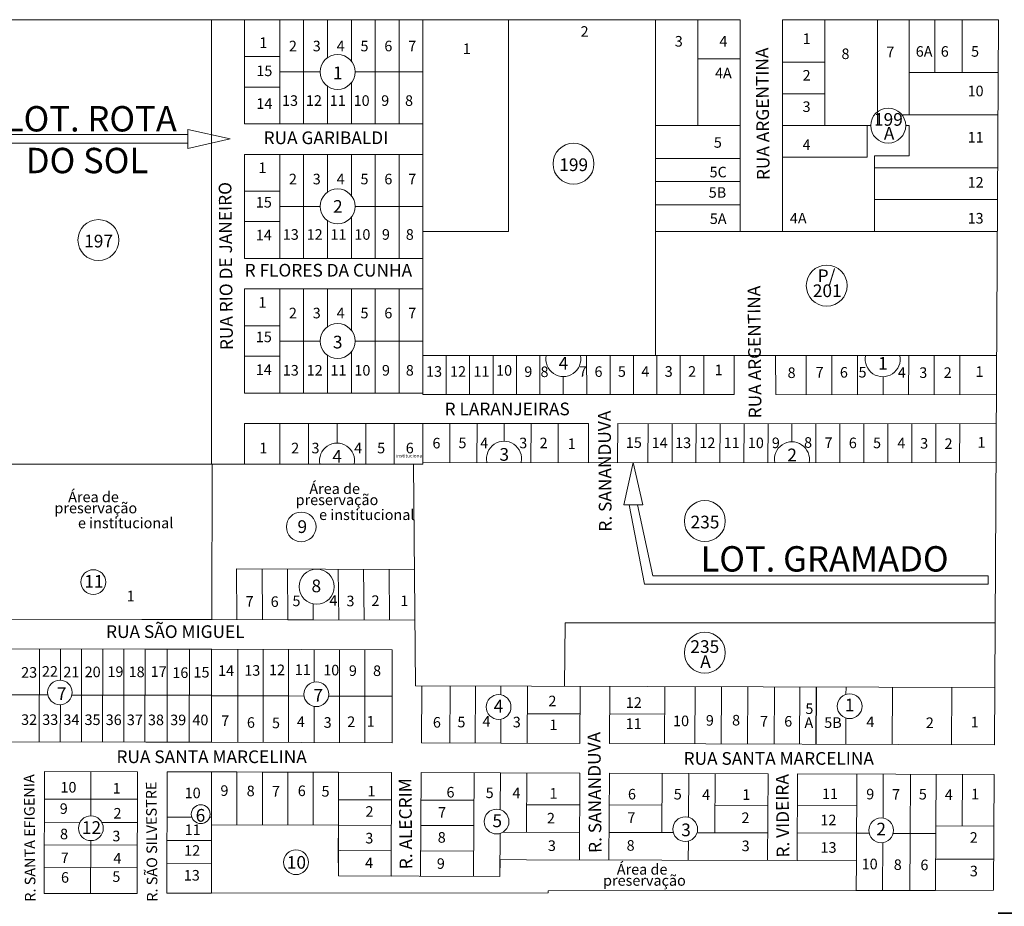
# Model space of a CAD drawing. Units: millimetres. Extents: x -3 to 11606, y -3 to 6236.
# Drawn here: x 8223 to 8688, y 2050 to 2469 of the extents above; entities that cross this region are included whole.
import ezdxf
from ezdxf.enums import TextEntityAlignment as Align

# ---------------------------------------------------------------- set-up
doc = ezdxf.new("R2010")
doc.units = ezdxf.units.MM
doc.linetypes.add('CENTER', pattern=[50.8, 31.75, -6.35, 6.35, -6.35])
doc.linetypes.add('CONTÍNUO', pattern=[0])
for name, color, linetype in [('00 - DEMARCAÇÃO DE QUADRAS', 3, 'Continuous'), ('00 - DIVISÃO DE LOTES', 8, 'Continuous'), ('00 - INDICADOR LOTEAMENTOS', 1, 'Continuous'), ('00 - INSTITUCIONAIS', 30, 'Continuous'), ('00 - NOMES LOTEAMENTOS', 2, 'Continuous'), ('00 - NÚMERO LOTES', 8, 'CONTÍNUO'), ('00 - PERÍMETROS BAIRROS E CIDADE', 30, 'Continuous'), ('00 - TEXTO QUADRAS', 4, 'CONTÍNUO'), ('00 - TEXTO RUAS', 7, 'Continuous')]:
    doc.layers.add(name, color=color, linetype=linetype)
doc.styles.add('NORMAL', font='Arial')
doc.styles.get("Standard").update_dxf_attribs({"font": 'arial.ttf'})

msp = doc.modelspace()

# ---------------------------------------------------------------- linework, layer by layer
at = {"layer": '00 - DEMARCAÇÃO DE QUADRAS', "lineweight": 5}
for p, q in [((8563.5, 2468.78), (7733.5, 2468.78)), ((8313.5, 2258.78), (8313.5, 2468.78)), ((8329.13, 2468.81), (8329.13, 2419.53)), ((8329.13, 2468.81), (8329.13, 2419.53)), ((8413.5, 2291.71), (8413.5, 2468.78)), ((8563.5, 2368.78), (8563.5, 2468.78)), ((8685.63, 2468.78), (8583.5, 2468.78)), ((8583.5, 2368.78), (8583.5, 2468.78)), ((8685.63, 2468.78), (8683.73, 2126.11)), ((8329.13, 2419.53), (8413.5, 2419.53)), ((8329.13, 2419.53), (8413.5, 2419.53)), ((8329.13, 2405.17), (8413.5, 2405.17)), ((8329.13, 2405.17), (8329.13, 2355.92)), ((8329.13, 2405.17), (8413.5, 2405.17)), ((8329.13, 2405.17), (8329.13, 2355.92)), ((8563.5, 2368.78), (8685.08, 2368.78)), ((8329.13, 2355.92), (8413.5, 2355.92)), ((8329.13, 2355.92), (8413.5, 2355.92)), ((8329.13, 2341.55), (8413.5, 2341.55)), ((8329.13, 2341.55), (8329.13, 2292.3)), ((8329.13, 2341.55), (8413.5, 2341.55)), ((8329.13, 2341.55), (8329.13, 2292.3)), ((8684.75, 2310.08), (8413.5, 2310.08)), ((8560.63, 2291.64), (8560.61, 2310.08)), ((8580.31, 2291.63), (8580.29, 2310.08)), ((8329.13, 2292.3), (8413.5, 2292.3)), ((8329.13, 2292.3), (8413.5, 2292.3)), ((8413.5, 2291.71), (8560.63, 2291.64)), ((8580.31, 2291.63), (8684.65, 2291.58)), ((8329.13, 2277.94), (8413.5, 2277.94)), ((8329.13, 2277.94), (8329.13, 2258.78)), ((8329.13, 2277.94), (8413.5, 2277.94)), ((8329.13, 2277.94), (8329.13, 2258.78)), ((8413.5, 2258.78), (8413.5, 2277.94)), ((8413.5, 2277.94), (8491.8, 2277.89)), ((8491.8, 2277.9), (8491.74, 2259.5)), ((8505.51, 2259.48), (8505.58, 2277.89)), ((8505.58, 2277.89), (8684.57, 2277.8)), ((8413.5, 2258.78), (7733.5, 2258.78)), ((8313.63, 2185.31), (8313.79, 2258.71)), ((8409.06, 2258.74), (8409.9, 2153.99)), ((8413.5, 2259.57), (8684.47, 2259.3)), ((8282.63, 2185.37), (8178.13, 2185.6)), ((8280.63, 2185.38), (8313.63, 2185.31)), ((8349.65, 2185.19), (8313.5, 2185.31)), ((8349.65, 2185.19), (8361.65, 2185.15)), ((8361.65, 2185.15), (8409.65, 2185)), ((8480.73, 2183.78), (8480.43, 2153.78)), ((8684.05, 2183.78), (8480.73, 2183.78)), ((8282.6, 2171.37), (8178.1, 2171.6)), ((8282.6, 2171.37), (8313.6, 2171.31)), ((8313.49, 2171.31), (8313.48, 2127.31)), ((8313.49, 2171.31), (8398.99, 2171.03)), ((8398.99, 2171.03), (8398.98, 2127.03)), ((8409.9, 2153.99), (8683.88, 2153.13)), ((8412.75, 2126.99), (8412.9, 2153.99)), ((8487.9, 2153.74), (8487.75, 2126.74)), ((8501.75, 2126.7), (8501.9, 2153.7)), ((8282.51, 2127.37), (8178.01, 2127.6)), ((8282.49, 2127.37), (8313.49, 2127.31)), ((8313.48, 2127.31), (8398.98, 2127.03)), ((8412.75, 2126.99), (8487.75, 2126.74)), ((8501.75, 2126.7), (8683.73, 2126.11)), ((8234.48, 2113.48), (8234.35, 2055.78)), ((8278.47, 2113.38), (8234.48, 2113.48)), ((8278.47, 2113.38), (8278.35, 2055.91)), ((8292.47, 2113.34), (8292.35, 2055.95)), ((8292.47, 2113.34), (8313.47, 2113.3)), ((8313.46, 2056.01), (8313.47, 2113.31)), ((8313.47, 2113.31), (8325.56, 2113.27)), ((8325.56, 2113.27), (8337.56, 2113.23)), ((8337.56, 2113.23), (8349.56, 2113.19)), ((8373.56, 2113.11), (8349.56, 2113.19)), ((8373.56, 2113.11), (8398.56, 2113.03)), ((8398.49, 2064.03), (8398.56, 2113.03)), ((8412.67, 2112.99), (8412.4, 2063.99)), ((8412.67, 2112.99), (8487.67, 2112.74)), ((8487.67, 2112.74), (8487.45, 2071.74)), ((8501.67, 2112.7), (8501.45, 2071.7)), ((8501.67, 2112.7), (8576.67, 2112.46)), ((8576.67, 2112.46), (8576.44, 2071.46)), ((8590.67, 2112.41), (8590.44, 2071.41)), ((8590.67, 2112.41), (8683.65, 2112.11)), ((8683.65, 2112.11), (8683.34, 2057.34)), ((8313.47, 2088.31), (8373.54, 2088.11)), ((8373.54, 2088.11), (8313.47, 2088.31)), ((8373.47, 2076.11), (8373.54, 2088.11)), ((8373.54, 2088.11), (8373.55, 2064.11)), ((8373.47, 2076.11), (8373.55, 2064.11)), ((8449.9, 2063.87), (8449.95, 2071.84)), ((8449.95, 2071.84), (8462.45, 2071.82)), ((8462.45, 2071.82), (8590.45, 2071.48)), ((8590.44, 2071.41), (8618.44, 2071.25)), ((8618.37, 2057.29), (8618.44, 2071.25)), ((8373.55, 2064.11), (8449.9, 2063.87)), ((8398.4, 2064.03), (8373.55, 2064.11)), ((8278.35, 2055.91), (8234.35, 2055.78)), ((8313.35, 2056.01), (8292.35, 2055.95)), ((8472.79, 2056.15), (8313.46, 2056.01)), ((8618.37, 2057.29), (8472.78, 2057.15)), ((8472.78, 2057.15), (8472.79, 2056.15)), ((8618.37, 2057.29), (8655.84, 2057.32)), ((8655.84, 2057.32), (8683.34, 2057.34))]:
    msp.add_line(p, q, dxfattribs=at)
at = {"layer": '00 - DIVISÃO DE LOTES', "lineweight": 5}
for p, q in [((8345.79, 2419.53), (8345.79, 2468.78)), ((8357.07, 2419.53), (8357.07, 2468.78)), ((8368.36, 2450.93), (8368.36, 2468.78)), ((8379.64, 2449.23), (8379.64, 2468.78)), ((8390.93, 2419.53), (8390.93, 2468.78)), ((8402.22, 2419.53), (8402.22, 2468.78)), ((8454, 2368.78), (8454, 2468.78)), ((8523.5, 2310.08), (8523.5, 2468.78)), ((8543.5, 2418.78), (8543.5, 2468.78)), ((8603.5, 2418.78), (8603.5, 2468.78)), ((8628.5, 2418.78), (8628.5, 2468.78)), ((8643.5, 2423.78), (8643.5, 2468.78)), ((8655.5, 2443.78), (8655.5, 2468.78)), ((8668.5, 2443.78), (8668.5, 2468.78)), ((8329.13, 2451.34), (8345.79, 2451.34)), ((8563.5, 2450.33), (8543.5, 2450.33)), ((8603.5, 2448.78), (8583.5, 2448.78)), ((8345.79, 2444.15), (8364.84, 2444.15)), ((8381.39, 2444.15), (8413.5, 2444.15)), ((8643.5, 2443.78), (8685.49, 2443.78)), ((8329.13, 2436.97), (8345.79, 2436.97)), ((8368.36, 2419.53), (8368.36, 2437.38)), ((8379.64, 2419.53), (8379.64, 2439.07)), ((8603.5, 2433.78), (8583.5, 2433.78)), ((8640.1, 2423.78), (8685.38, 2423.78)), ((8523.5, 2418.78), (8563.5, 2418.78)), ((8625.23, 2418.78), (8583.5, 2418.78)), ((8623.5, 2403.78), (8623.5, 2418.78)), ((8643.5, 2418.78), (8641.78, 2418.78)), ((8643.5, 2404.52), (8643.5, 2418.78)), ((8345.79, 2355.92), (8345.79, 2405.17)), ((8357.07, 2355.92), (8357.07, 2405.17)), ((8368.36, 2387.31), (8368.36, 2405.17)), ((8379.64, 2385.62), (8379.64, 2405.17)), ((8390.93, 2355.92), (8390.93, 2405.17)), ((8402.22, 2355.92), (8402.22, 2405.17)), ((8523.5, 2403.28), (8563.5, 2403.28)), ((8623.5, 2403.78), (8583.5, 2403.78)), ((8627, 2404.52), (8643.5, 2404.52)), ((8627, 2368.78), (8627, 2404.52)), ((8627, 2398.78), (8685.24, 2398.78)), ((8523.5, 2392.28), (8563.5, 2392.28)), ((8329.13, 2387.72), (8345.79, 2387.72)), ((8345.79, 2380.54), (8364.84, 2380.54)), ((8381.39, 2380.54), (8413.5, 2380.54)), ((8563.5, 2381.28), (8523.5, 2381.28)), ((8627, 2383.78), (8685.16, 2383.78)), ((8379.64, 2355.92), (8379.64, 2375.46)), ((8329.13, 2373.36), (8345.79, 2373.36)), ((8368.36, 2355.92), (8368.36, 2373.77)), ((8454, 2368.78), (8413.5, 2368.78)), ((8563.5, 2368.78), (8523.5, 2368.78)), ((8345.79, 2292.3), (8345.79, 2341.55)), ((8357.07, 2292.3), (8357.07, 2341.55)), ((8368.36, 2323.7), (8368.36, 2341.55)), ((8379.64, 2322.01), (8379.64, 2341.55)), ((8390.93, 2292.3), (8390.93, 2341.55)), ((8402.22, 2292.3), (8402.22, 2341.55)), ((8329.13, 2324.11), (8345.79, 2324.11)), ((8345.79, 2316.93), (8364.84, 2316.93)), ((8381.39, 2316.93), (8413.5, 2316.93)), ((8329.13, 2309.74), (8345.79, 2309.74)), ((8368.36, 2292.3), (8368.36, 2310.15)), ((8379.64, 2292.3), (8379.64, 2311.85)), ((8424.51, 2291.71), (8424.49, 2310.08)), ((8435.58, 2291.7), (8435.56, 2310.08)), ((8446.65, 2291.7), (8446.63, 2310.08)), ((8457.72, 2291.69), (8457.7, 2310.08)), ((8468.79, 2291.68), (8468.77, 2310.08)), ((8490.92, 2291.67), (8490.9, 2310.08)), ((8501.99, 2291.67), (8501.97, 2310.08)), ((8513.06, 2291.66), (8513.04, 2310.08)), ((8524.13, 2291.66), (8524.11, 2310.08)), ((8535.2, 2291.65), (8535.18, 2310.08)), ((8546.26, 2291.65), (8546.25, 2310.08)), ((8594.77, 2291.62), (8594.75, 2310.08)), ((8606.86, 2310.08), (8606.82, 2291.62)), ((8618.98, 2310.08), (8618.93, 2291.61)), ((8643.2, 2310.08), (8643.15, 2291.6)), ((8655.31, 2310.08), (8655.26, 2291.59)), ((8667.42, 2310.08), (8667.38, 2291.59)), ((8479.85, 2291.68), (8479.85, 2300.17)), ((8631.07, 2300.09), (8631.06, 2291.6)), ((8345.79, 2277.94), (8345.79, 2258.78)), ((8359.33, 2277.94), (8359.33, 2258.78)), ((8372.87, 2277.94), (8372.87, 2268.7)), ((8386.42, 2277.94), (8386.42, 2258.78)), ((8399.96, 2277.94), (8399.96, 2258.78)), ((8426.28, 2277.93), (8426.21, 2259.56)), ((8439.07, 2277.93), (8439, 2259.54)), ((8451.86, 2277.92), (8451.83, 2269.59)), ((8464.65, 2277.91), (8464.58, 2259.52)), ((8477.44, 2277.91), (8477.37, 2259.51)), ((8519.88, 2259.46), (8519.94, 2277.89)), ((8531.33, 2277.88), (8531.29, 2259.45)), ((8542.67, 2277.87), (8542.62, 2259.44)), ((8554, 2277.87), (8553.96, 2259.43)), ((8565.34, 2277.86), (8565.29, 2259.42)), ((8576.67, 2277.86), (8576.62, 2259.41)), ((8588, 2277.85), (8587.98, 2269.33)), ((8599.34, 2277.85), (8599.29, 2259.38)), ((8610.67, 2277.84), (8610.63, 2259.37)), ((8622.01, 2277.83), (8621.96, 2259.36)), ((8633.34, 2277.83), (8633.29, 2259.35)), ((8644.67, 2277.82), (8644.63, 2259.34)), ((8656.01, 2277.82), (8655.96, 2259.33)), ((8667.34, 2277.81), (8667.3, 2259.32)), ((8409.46, 2208.99), (8325.31, 2209.27)), ((8325.31, 2209.27), (8325.5, 2185.27)), ((8337.65, 2185.23), (8337.46, 2209.23)), ((8349.65, 2185.19), (8349.46, 2209.19)), ((8361.46, 2208.93), (8361.46, 2209.15)), ((8373.65, 2185.11), (8373.46, 2209.11)), ((8385.65, 2185.07), (8385.46, 2209.07)), ((8397.65, 2185.03), (8397.46, 2209.03)), ((8361.65, 2185.15), (8361.59, 2192.74)), ((8232.1, 2171.48), (8232.01, 2127.48)), ((8242.1, 2171.46), (8242.07, 2156.65)), ((8252.1, 2171.44), (8252.01, 2127.44)), ((8262.1, 2171.42), (8262.01, 2127.42)), ((8272.1, 2171.4), (8272.01, 2127.4)), ((8282.1, 2171.38), (8282.01, 2127.37)), ((8292.6, 2171.35), (8292.51, 2127.35)), ((8303.1, 2171.33), (8303.01, 2127.33)), ((8325.99, 2171.27), (8325.98, 2127.27)), ((8337.98, 2127.23), (8337.99, 2171.23)), ((8349.98, 2127.19), (8349.99, 2171.19)), ((8361.99, 2171.15), (8361.98, 2155.78)), ((8373.98, 2127.11), (8373.99, 2171.11)), ((8385.98, 2149.07), (8385.99, 2171.07)), ((8426.25, 2126.94), (8426.4, 2153.94)), ((8438.4, 2153.92), (8438.25, 2126.9)), ((8450.38, 2149.74), (8450.4, 2153.86)), ((8462.75, 2126.82), (8462.9, 2153.82)), ((8527.75, 2126.59), (8527.9, 2153.61)), ((8542.05, 2126.57), (8542.2, 2153.57)), ((8554.7, 2153.53), (8554.55, 2126.53)), ((8567.05, 2126.49), (8567.2, 2153.49)), ((8579.55, 2126.45), (8579.7, 2153.45)), ((8591.57, 2126.41), (8591.72, 2153.41)), ((8613.55, 2149.96), (8613.57, 2153.34)), ((8635.46, 2126.27), (8635.61, 2153.27)), ((8663.46, 2126.17), (8663.61, 2153.17)), ((8236.14, 2149.67), (8178.05, 2149.8)), ((8282.55, 2149.57), (8247.48, 2149.65)), ((8282.55, 2149.57), (8313.55, 2149.51)), ((8313.48, 2149.31), (8349.98, 2149.19)), ((8349.98, 2149.19), (8357.29, 2149.16)), ((8368.88, 2149.13), (8398.98, 2149.03)), ((8385.98, 2127.07), (8385.98, 2149.07)), ((8242.04, 2145.06), (8242.01, 2127.46)), ((8361.98, 2144.27), (8361.98, 2127.15)), ((8450.25, 2126.86), (8450.32, 2138.21)), ((8462.83, 2140.82), (8487.83, 2140.74)), ((8501.86, 2140.7), (8527.83, 2140.61)), ((8613.42, 2126.34), (8613.49, 2138.78)), ((8256.48, 2113.43), (8256.43, 2092.54)), ((8325.56, 2113.27), (8325.55, 2088.27)), ((8337.56, 2113.23), (8337.55, 2088.23)), ((8349.56, 2113.19), (8349.55, 2088.19)), ((8361.55, 2088.15), (8361.56, 2113.15)), ((8373.6, 2100.11), (8373.56, 2113.11)), ((8437.67, 2112.9), (8437.4, 2063.91)), ((8450.17, 2112.86), (8450.08, 2095.43)), ((8462.67, 2112.82), (8462.52, 2084.82)), ((8526.67, 2112.62), (8526.52, 2084.62)), ((8539.17, 2112.58), (8539.06, 2091.9)), ((8551.67, 2112.54), (8551.52, 2084.54)), ((8618.44, 2071.25), (8618.67, 2112.32)), ((8631.17, 2112.28), (8631.06, 2091.5)), ((8643.91, 2082.24), (8644.07, 2112.24)), ((8656.04, 2087.79), (8656.17, 2112.2)), ((8668.54, 2087.75), (8668.67, 2112.16)), ((8278.45, 2100.38), (8234.45, 2100.48)), ((8373.54, 2088.11), (8373.6, 2100.11)), ((8398.6, 2100.03), (8373.6, 2100.11)), ((8412.6, 2099.99), (8437.6, 2099.91)), ((8462.59, 2097.82), (8487.59, 2097.74)), ((8526.59, 2097.62), (8501.59, 2097.7)), ((8551.59, 2097.54), (8576.59, 2097.46)), ((8590.59, 2097.41), (8618.46, 2097.32)), ((8292.43, 2091.95), (8304.19, 2091.92)), ((8312.65, 2091.91), (8313.43, 2091.91)), ((8251.29, 2089.44), (8234.42, 2089.48)), ((8278.42, 2089.38), (8261.64, 2089.42)), ((8398.53, 2088.03), (8373.54, 2088.11)), ((8412.53, 2087.99), (8437.53, 2087.91)), ((8655.84, 2057.32), (8656.04, 2087.79)), ((8656.04, 2087.79), (8683.51, 2087.7)), ((8450.01, 2084.23), (8449.9, 2063.87)), ((8487.52, 2084.74), (8451.41, 2084.86)), ((8531.9, 2084.6), (8501.52, 2084.7)), ((8543.15, 2084.56), (8576.52, 2084.46)), ((8590.52, 2084.48), (8618.52, 2084.32)), ((8618.52, 2084.32), (8624.49, 2084.3)), ((8635.87, 2084.26), (8656.02, 2084.2)), ((8643.74, 2057.31), (8643.91, 2082.24)), ((8278.4, 2078.68), (8234.4, 2078.78)), ((8256.4, 2080.81), (8256.35, 2055.73)), ((8292.41, 2080.95), (8313.41, 2080.91)), ((8539, 2080.57), (8538.95, 2071.58)), ((8630.99, 2079.9), (8630.87, 2057.3)), ((8398.55, 2076.03), (8373.47, 2076.11)), ((8398.55, 2076.03), (8374.55, 2076.11)), ((8412.47, 2075.99), (8437.47, 2075.91)), ((8655.94, 2072.02), (8683.42, 2072.03)), ((8278.38, 2068.18), (8234.38, 2068.28)), ((8292.38, 2069.95), (8313.38, 2069.91))]:
    msp.add_line(p, q, dxfattribs=at)
at = {"layer": '00 - DIVISÃO DE LOTES'}
msp.add_line((8599.47, 2126.36), (8599.62, 2153.36), dxfattribs=at)
at = {"layer": '00 - INDICADOR LOTEAMENTOS', "lineweight": 5}
for points in [[(8302.38, 2416.99), (8322.38, 2412.49), (8302.38, 2407.99)], [(8512.94, 2259.47), (8517.44, 2239.47), (8508.44, 2239.47)]]:
    msp.add_lwpolyline(points, close=True, dxfattribs=at)
for points in [[(8302.38, 2410.49), (8206.8, 2410.49), (8206.8, 2414.49), (8302.38, 2414.49)], [(8510.94, 2239.47), (8518.22, 2202.03), (8680.77, 2202.03), (8680.77, 2206.03), (8522.22, 2206.03), (8514.94, 2239.47)]]:
    msp.add_lwpolyline(points, dxfattribs=at)
at = {"layer": '00 - PERÍMETROS BAIRROS E CIDADE', "linetype": 'CENTER', "lineweight": 5, "const_width": 14.52}
msp.add_lwpolyline([(9686.06, 1998.9), (9695.17, 1875.17), (8697.28, 1689.01), (8692.7, 2046.98)], dxfattribs=at)
at = {"layer": '00 - TEXTO QUADRAS', "lineweight": 5}
for centre, radius in [((8373.11, 2444.15), 8.28), ((8633.5, 2418.78), 8.28), ((8484.7, 2400.74), 9.68), ((8373.11, 2380.54), 8.28), ((8260.02, 2364.65), 9.68), ((8604.44, 2343.12), 9.68), ((8373.11, 2316.93), 8.28), ((8546.79, 2231.86), 9.68), ((8355.94, 2229.1), 6.99), ((8257.62, 2203.01), 5.86), ((8363.26, 2200.85), 8.28), ((8546.79, 2169.65), 9.68), ((8241.81, 2150.85), 5.8), ((8363.09, 2150.02), 5.86), ((8449.27, 2143.98), 5.86), ((8615.29, 2144.36), 5.86), ((8308.42, 2093.33), 4.46), ((8448.31, 2089.84), 5.86), ((8256.46, 2086.67), 5.86), ((8537.53, 2086.24), 5.86), ((8630.18, 2085.71), 5.86), ((8353.45, 2070.63), 5.86)]:
    msp.add_circle(centre, radius, dxfattribs=at)
for centre, start, end in [((8479.88, 2308.44), 168.5537, 11.4463), ((8630.92, 2308.37), 168.5537, 11.4463), ((8372.87, 2260.42), 348.5537, 191.4463), ((8451.85, 2261.31), 348.5537, 191.4463), ((8587.98, 2261.05), 348.5537, 191.4463)]:
    msp.add_arc(centre, 8.28, start, end, dxfattribs=at)

# ---------------------------------------------------------------- texts
at = {"layer": '00 - INSTITUCIONAIS', "style": 'NORMAL'}
msp.add_text('institucional', height=1.6416, rotation=0.1887, dxfattribs=at).set_placement((8400.7, 2261.87))
msp.add_text('institucional', height=1.6416, rotation=0.1887, dxfattribs=at).set_placement((8400.7, 2261.87))
at = {"layer": '00 - INSTITUCIONAIS', "lineweight": 5}
for s, p in [('Área de', (8359.77, 2244.65)), ('Área de', (8359.77, 2244.65)), ('Área de', (8245.73, 2240.77)), ('Área de', (8245.73, 2240.77)), ('preservação', (8353.28, 2239.39)), ('preservação', (8353.28, 2239.39)), ('preservação', (8239.24, 2235.51)), ('preservação', (8239.24, 2235.51)), ('e institucional', (8364.38, 2232.35)), ('e institucional', (8364.38, 2232.35)), ('e institucional', (8250.35, 2228.47)), ('e institucional', (8250.35, 2228.47)), ('Área de', (8505.17, 2064.75)), ('Área de', (8505.17, 2064.75)), ('preservação', (8498.68, 2059.5)), ('preservação', (8498.68, 2059.5))]:
    msp.add_text(s, height=5, dxfattribs=at).set_placement(p)
at = {"layer": '00 - NOMES LOTEAMENTOS', "lineweight": 5}
for s, p in [('LOT. ROTA', (8256.45, 2415.98)), ('DO SOL', (8254.63, 2396.25)), ('LOT. GRAMADO', (8603.42, 2207.99))]:
    msp.add_text(s, height=12, dxfattribs=at).set_placement(p, align=Align.CENTER)
at = {"layer": '00 - NÚMERO LOTES', "lineweight": 5}
for s, p in [('2', (8489.93, 2460.73)), ('3', (8534.47, 2456.11)), ('4', (8555.57, 2456.11)), ('1', (8594.91, 2457.32)), ('1', (8434.26, 2452.59)), ('8', (8613.31, 2450.2)), ('7', (8634.53, 2451.07)), ('6A', (8650.5, 2451.31)), ('6', (8660.26, 2451.31)), ('5', (8674.6, 2451.31)), ('4A', (8555.57, 2441.06)), ('2', (8594.91, 2440.02)), ('10', (8674.83, 2432.61)), ('3', (8594.91, 2425.21)), ('5', (8552.94, 2408.29)), ('4', (8594.91, 2407.2)), ('11', (8674.83, 2410.76)), ('5C', (8553.11, 2394.3)), ('12', (8674.83, 2389.45)), ('5B', (8552.77, 2384.66)), ('5A', (8553.11, 2372.26)), ('4A', (8590.98, 2372.49)), ('13', (8674.83, 2372.47)), ('13', (8418.76, 2300.04)), ('12', (8430.11, 2300.05)), ('11', (8441.17, 2300.05)), ('10', (8451.87, 2300.55)), ('9', (8463.31, 2299.97)), ('8', (8470.98, 2299.91)), ('7', (8489.13, 2300.05)), ('6', (8496.52, 2300.01)), ('5', (8507.58, 2300.02)), ('4', (8518.65, 2300.05)), ('3', (8529.72, 2300.05)), ('2', (8540.79, 2300.05)), ('1', (8553.34, 2300.8)), ('1', (8676.71, 2300.02)), ('8', (8587.82, 2299.47)), ('7', (8601.09, 2299.7)), ('6', (8612.55, 2299.64)), ('5', (8621.37, 2299.7)), ('4', (8639.98, 2299.58)), ('3', (8650.11, 2299.51)), ('2', (8661.66, 2299.51)), ('6', (8419.88, 2266.2)), ('5', (8432.18, 2266.29)), ('4', (8442.48, 2266.28)), ('3', (8460.94, 2266.27)), ('2', (8470.55, 2266.27)), ('1', (8483.83, 2265.89)), ('15', (8513.22, 2266.42)), ('14', (8525.43, 2266.34)), ('13', (8536.54, 2266.34)), ('12', (8548, 2266.33)), ('11', (8559.46, 2266.33)), ('10', (8570.93, 2266.32)), ('9', (8580.38, 2266.32)), ('8', (8595.62, 2266.5)), ('7', (8605.31, 2266.4)), ('6', (8616.77, 2266.3)), ('5', (8628.24, 2266.3)), ('4', (8639.7, 2266.2)), ('3', (8650.52, 2266.1)), ('2', (8662.04, 2265.94)), ('1', (8677.62, 2266.57))]:
    msp.add_text(s, height=5, dxfattribs=at).set_placement(p, align=Align.CENTER)
for s, p in [('1', (8336.09, 2455.46)), ('2', (8350.1, 2453.86)), ('3', (8361.38, 2453.86)), ('4', (8372.67, 2453.86)), ('5', (8383.95, 2453.86)), ('6', (8395.24, 2453.86)), ('7', (8406.53, 2453.86)), ('15', (8334.72, 2442.14)), ('14', (8334.72, 2426.67)), ('13', (8346.86, 2428.08)), ('12', (8358.14, 2428.08)), ('11', (8369.43, 2428.08)), ('10', (8380.71, 2428.08)), ('9', (8393.75, 2428.08)), ('8', (8405.03, 2428.08)), ('1', (8335.74, 2396.34)), ('2', (8350.1, 2390.99)), ('3', (8361.38, 2390.99)), ('4', (8372.67, 2390.99)), ('5', (8383.95, 2390.99)), ('6', (8395.24, 2390.99)), ('7', (8406.53, 2390.99)), ('15', (8334.46, 2380.01)), ('14', (8334.46, 2364.53)), ('13', (8347.21, 2364.8)), ('12', (8358.5, 2364.8)), ('11', (8369.78, 2364.8)), ('10', (8381.07, 2364.8)), ('9', (8394.1, 2364.8)), ('8', (8405.39, 2364.8)), ('1', (8335.74, 2332.73)), ('2', (8350.1, 2327.66)), ('3', (8361.38, 2327.66)), ('6', (8395.24, 2327.66)), ('4', (8372.67, 2327.66)), ('5', (8383.95, 2327.66)), ('7', (8406.53, 2327.66)), ('15', (8334.46, 2316.4)), ('14', (8334.46, 2300.92)), ('13', (8347.21, 2300.61)), ('12', (8358.5, 2300.61)), ('11', (8369.79, 2300.61)), ('10', (8381.07, 2300.61)), ('9', (8394.1, 2300.61)), ('8', (8405.39, 2300.61)), ('1', (8336.1, 2263.86)), ('2', (8351.19, 2263.86)), ('3', (8360.78, 2263.86)), ('4', (8380.94, 2263.86)), ('5', (8391.83, 2263.86)), ('6', (8405.37, 2263.86))]:
    msp.add_text(s, height=5, dxfattribs=at).set_placement(p)
at = {"layer": '00 - NÚMERO LOTES', "lineweight": 5, "char_height": 5, "attachment_point": 1}
for s, insert in [('1', (8273.35, 2198.89)), ('23', (8223.49, 2162.83)), ('22', (8233.31, 2163.29)), ('21', (8243.44, 2162.98)), ('20', (8253.51, 2163.07)), ('19', (8264.3, 2163.16)), ('18', (8274.32, 2163.08)), ('17', (8284.76, 2163.21)), ('16', (8294.99, 2162.71)), ('15', (8305, 2162.92)), ('32', (8223.47, 2140.52)), ('33', (8233.47, 2140.5)), ('34', (8243.47, 2140.48)), ('35', (8253.47, 2140.46)), ('36', (8263.47, 2140.44)), ('37', (8273.47, 2140.41)), ('38', (8283.47, 2140.39)), ('39', (8293.97, 2140.37)), ('40', (8304.47, 2140.35)), ('10', (8242.07, 2108.54)), ('1', (8266.77, 2108.07)), ('10', (8300.81, 2105.86)), ('9', (8241.75, 2098.45)), ('2', (8267.16, 2096.24)), ('8', (8241.87, 2086.46)), ('11', (8300.8, 2088.46)), ('3', (8266.63, 2085.5)), ('12', (8300.59, 2078.64)), ('7', (8242.24, 2075.21)), ('4', (8267.11, 2075)), ('6', (8242.33, 2065.94)), ('5', (8266.61, 2066.31)), ('13', (8300.4, 2066.95))]:
    msp.add_mtext_dynamic_manual_height_columns(s, width=6.9953, gutter_width=25, heights=[0], dxfattribs=dict(at, insert=insert))
at = {"layer": '00 - NÚMERO LOTES', "lineweight": 5, "char_height": 5, "width": 16.9363, "attachment_point": 1}
for s, insert in [('7', (8329.65, 2196.4)), ('6', (8341.48, 2196.27)), ('5', (8351.79, 2196.64)), ('4', (8369.28, 2196.83)), ('3', (8377.32, 2196.59)), ('2', (8389.16, 2196.73)), ('1', (8402.79, 2196.64)), ('14', (8316.65, 2163.7)), ('13', (8329.01, 2163.76)), ('12', (8340.73, 2164.02)), ('11', (8352.9, 2164.13)), ('10', (8366.35, 2163.92)), ('9', (8378.48, 2163.66)), ('8', (8389.9, 2163.63)), ('2', (8472.83, 2149.32)), ('12', (8509.43, 2148.56)), ('7', (8318.08, 2140)), ('6', (8330.25, 2139.15)), ('5', (8342.11, 2138.95)), ('4', (8353.88, 2139.52)), ('3', (8366.55, 2139.16)), ('2', (8377.69, 2139.51)), ('1', (8386.91, 2139.71)), ('6', (8418.19, 2139.23)), ('5', (8429.79, 2139.36)), ('4', (8441.66, 2139.72)), ('3', (8455.97, 2139.35)), ('1', (8473.32, 2138.07)), ('11', (8509.39, 2138.59)), ('10', (8531.77, 2139.92)), ('9', (8547.28, 2140.14)), ('8', (8559.68, 2140.25)), ('7', (8572.89, 2139.71)), ('6', (8584.33, 2139.72)), ('4', (8623.2, 2139.46)), ('2', (8651.31, 2139.02)), ('1', (8672.48, 2139.34)), ('9', (8317.74, 2106.97)), ('8', (8330.14, 2106.8)), ('7', (8342.07, 2106.64)), ('6', (8354.3, 2106.88)), ('5', (8365.53, 2106.63)), ('1', (8387.26, 2106.7)), ('6', (8424.63, 2106.2)), ('5', (8443.15, 2105.93)), ('4', (8455.82, 2105.84)), ('1', (8473.36, 2105.68)), ('6', (8510.44, 2105.29)), ('5', (8532.1, 2105.27)), ('4', (8545.49, 2105.03)), ('1', (8564.51, 2105.09)), ('11', (8602.21, 2105.46)), ('9', (8623.12, 2105.32)), ('7', (8635.35, 2105.17)), ('5', (8647.99, 2105.26)), ('4', (8660.3, 2105.1)), ('1', (8672.73, 2105.34)), ('2', (8386.33, 2097.09)), ('7', (8420.66, 2096.65)), ('2', (8472.12, 2093.93)), ('7', (8510.19, 2094.23)), ('2', (8564.13, 2094.15)), ('12', (8601.45, 2093.08)), ('3', (8386.26, 2084.5)), ('8', (8420.49, 2084.85)), ('2', (8672.07, 2084.81)), ('3', (8472.58, 2080.95)), ('8', (8509.8, 2081.06)), ('3', (8564.22, 2080.85)), ('13', (8601.5, 2080.08)), ('4', (8386.14, 2072.84)), ('9', (8420.07, 2072.48)), ('10', (8620.96, 2072.27)), ('8', (8636.13, 2071.97)), ('6', (8648.74, 2071.86)), ('3', (8672.11, 2068.95))]:
    msp.add_mtext(s, dxfattribs=dict(at, insert=insert))
at = {"layer": '00 - NÚMERO LOTES', "char_height": 5, "width": 16.9363, "attachment_point": 1}
for s, insert in [('5', (8594.34, 2145.68)), ('A', (8593.91, 2139.08)), ('5B', (8603.27, 2139.08))]:
    msp.add_mtext(s, dxfattribs=dict(at, insert=insert))
at = {"layer": '00 - TEXTO QUADRAS', "lineweight": 5}
for s, p in [('1', (8373.2, 2440.68)), ('199', (8633.61, 2418.67)), ('A', (8633.94, 2412.1)), ('199', (8484.78, 2397.26)), ('2', (8373.25, 2377.55)), ('197', (8260.11, 2361.18)), ('P/', (8604.35, 2344.77)), ('201', (8604.68, 2337.7)), ('3', (8373.2, 2313.45)), ('4', (8479.97, 2303.47)), ('1', (8631.01, 2303.4)), ('4', (8372.96, 2259.47)), ('3', (8451.93, 2260.36)), ('2', (8588.07, 2260.1)), ('235', (8546.87, 2228.39)), ('8', (8363.07, 2198.21)), ('235', (8546.78, 2169.53)), ('A', (8547.1, 2162.46)), ('4', (8449.22, 2141.37)), ('1', (8615.29, 2141.94)), ('2', (8630.18, 2083.28))]:
    msp.add_text(s, height=6, dxfattribs=at).set_placement(p, align=Align.CENTER)
at = {"layer": '00 - TEXTO QUADRAS', "lineweight": 5, "char_height": 6, "width": 16.9363, "attachment_point": 1}
for s, insert in [('9', (8354.16, 2232.22)), ('11', (8253.37, 2206.34)), ('7', (8240.42, 2153.33)), ('7', (8361.69, 2152.5)), ('6', (8306.02, 2095.77)), ('5', (8446.36, 2093.19)), ('12', (8252.21, 2090.01)), ('3', (8535.63, 2088.91)), ('10', (8349.11, 2073.54))]:
    msp.add_mtext(s, dxfattribs=dict(at, insert=insert))
at = {"layer": '00 - TEXTO RUAS', "lineweight": 5}
for p in [(8577.43, 2393.01), (8573.58, 2280.45)]:
    msp.add_text('RUA ARGENTINA', height=6, rotation=90.551, dxfattribs=at).set_placement(p)
for s, p in [('RUA GARIBALDI', (8367.61, 2410)), ('R FLORES DA CUNHA', (8368.78, 2347.41)), ('R LARANJEIRAS', (8453.32, 2281.84))]:
    msp.add_text(s, height=6, dxfattribs=at).set_placement(p, align=Align.CENTER)
msp.add_text('RUA RIO DE JANEIRO', height=6, rotation=90.551, dxfattribs=at).set_placement((8323.27, 2352.39), align=Align.CENTER)
at = {"layer": '00 - TEXTO RUAS', "lineweight": 5, "attachment_point": 1, "rotation": 90.551}
for s, insert, char_height, width in [('R. SANANDUVA', (8496.79, 2226.82), 6, 85.1908), ('R. SANANDUVA', (8491.96, 2074.98), 6, 85.1908), ('R. SANTA EFIGENIA', (8225.31, 2051.92), 5, 83.2549), ('R. ALECRIM', (8402.46, 2067.26), 6, 48.7729), ('R. VIDEIRA', (8580.75, 2072.8), 6, 78.1459), ('R. SÃO SILVESTRE', (8282.99, 2051.95), 5, 83.2549)]:
    msp.add_mtext(s, dxfattribs=dict(at, insert=insert, char_height=char_height, width=width))
at = {"layer": '00 - TEXTO RUAS', "lineweight": 5, "char_height": 6, "attachment_point": 1}
for s, insert, width in [('RUA SÃO MIGUEL', (8263.65, 2182.6), 81.5564), ('RUA SANTA MARCELINA', (8268.56, 2123.47), 108.8802), ('RUA SANTA MARCELINA', (8536.75, 2122.66), 108.8802)]:
    msp.add_mtext(s, dxfattribs=dict(at, insert=insert, width=width))

doc.saveas('drawing.dxf')
